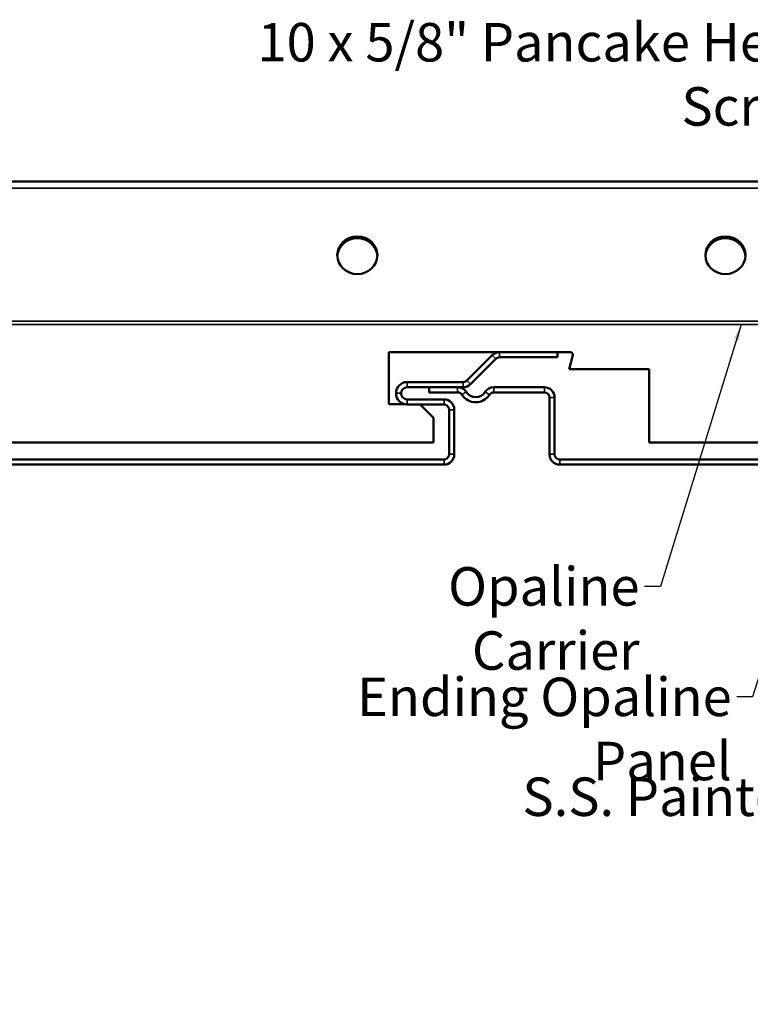
# Model space of a CAD drawing. Units: inches. Extents: x 0 to 57, y -144 to 22.
# Drawn here: x 21 to 26, y -18 to -12 of the extents above; entities that cross this region are included whole.
import ezdxf

# ---------------------------------------------------------------- set-up
doc = ezdxf.new("R2010")
doc.units = ezdxf.units.IN
doc.header["$MEASUREMENT"] = 0
for name, color, linetype, lineweight in [('Symbol (ANSI)', 7, 'Continuous', 25), ('Visible (ANSI)', 7, 'Continuous', 50), ('Visible Narrow (ANSI)', 7, 'Continuous', 35)]:
    doc.layers.add(name, color=color, linetype=linetype, lineweight=lineweight)
doc.styles.add('Note Text (ANSI)', font='tahoma.ttf')
doc.dimstyles.new('Default (ANSI)$7', dxfattribs={"dimtxt": 0.12, "dimasz": 0.098425, "dimexe": 0.125, "dimexo": 0.0625, "dimgap": 0.031496, "dimtad": 0, "dimtih": 1, "dimtoh": 1, "dimrnd": 1e-08, "dimzin": 4, "dimdsep": 46, "dimtxsty": 'Note Text (ANSI)', "dimcen": 0.09, "dimdle": 0.393701, "dimclrd": 256, "dimclre": 256, "dimclrt": 256, "dimadec": 0, "dimazin": 1, "dimtfac": 1, "dimtofl": 0, "dimtmove": 0, "dimatfit": 3, "dimfxl": 1, "dimtolj": 1, "dimtzin": 4, "dimlwd": -1, "dimlwe": -1, "dimarcsym": 0})

msp = doc.modelspace()

# ---------------------------------------------------------------- linework, layer by layer
at = {"layer": 'Visible (ANSI)', "color": 116, "true_color": 0x008040}
for p, q in [((17.754069, -13.188005), (27.788798, -13.188005)), ((23.472486, -14.25185), (23.472486, -14.57685)), ((24.163741, -14.25185), (23.472486, -14.25185)), ((24.606073, -14.25185), (24.525486, -14.25185)), ((24.597486, -14.35685), (24.620562, -14.270732)), ((25.097486, -14.35685), (24.597486, -14.35685)), ((25.097486, -14.81435), (25.097486, -14.35685)), ((23.472486, -14.57685), (23.573448, -14.57685)), ((23.668986, -14.57835), (23.752486, -14.66185)), ((23.752486, -14.66185), (23.752486, -14.81435)), ((23.752486, -14.81435), (20.503736, -14.81435)), ((27.788798, -14.81435), (25.097486, -14.81435))]:
    msp.add_line(p, q, dxfattribs=at)
at = {"layer": 'Visible (ANSI)', "color": 5, "true_color": 0x0000ff}
for p, q in [((24.118486, -14.270595), (23.960104, -14.428977)), ((24.141114, -14.293222), (23.982732, -14.451605)), ((24.525486, -14.25185), (24.163741, -14.25185)), ((24.525486, -14.28385), (24.163741, -14.28385)), ((24.525486, -14.28385), (24.525486, -14.25185)), ((23.937477, -14.43835), (23.587861, -14.43835)), ((23.937477, -14.47035), (23.587861, -14.47035)), ((23.902473, -14.47035), (23.725486, -14.47035)), ((23.725486, -14.50235), (23.725486, -14.47035)), ((24.443486, -14.47035), (24.1285, -14.47035)), ((23.587861, -14.54635), (23.817486, -14.54635)), ((23.902473, -14.50235), (23.725486, -14.50235)), ((24.443486, -14.50235), (24.1285, -14.50235)), ((24.475486, -14.8886), (24.475486, -14.53435)), ((24.507486, -14.8886), (24.507486, -14.53435)), ((23.587861, -14.57835), (23.817486, -14.57835)), ((23.849486, -14.61035), (23.849486, -14.8886)), ((23.881486, -14.61035), (23.881486, -14.8886)), ((23.817486, -14.9206), (19.945486, -14.9206)), ((23.817486, -14.9526), (19.945486, -14.9526)), ((27.693486, -14.9206), (24.539486, -14.9206)), ((27.693486, -14.9526), (24.539486, -14.9526))]:
    msp.add_line(p, q, dxfattribs=at)
for centre, radius, start, end in [((24.163741, -14.31585), 0.064, 90, 135), ((24.163741, -14.31585), 0.032, 90, 135), ((23.587861, -14.50835), 0.07, 90, 180), ((23.587861, -14.50835), 0.038, 90, 180), ((23.902473, -14.53435), 0.064, 32.5009392, 90), ((23.937477, -14.40635), 0.032, 270, 315), ((23.937477, -14.40635), 0.064, 270, 315), ((24.1285, -14.53435), 0.064, 90, 147.4990608), ((24.443486, -14.53435), 0.064, 0, 90), ((23.587861, -14.50835), 0.07, 180, 270), ((23.587861, -14.50835), 0.038, 180, 270), ((23.817486, -14.61035), 0.064, 0, 90), ((23.902473, -14.53435), 0.032, 32.5009392, 90), ((24.015486, -14.46235), 0.102, 212.5009392, 327.4990608), ((24.015486, -14.46235), 0.07, 212.5009392, 327.4990608), ((24.1285, -14.53435), 0.032, 90, 147.4990608), ((24.443486, -14.53435), 0.032, 0, 90), ((23.817486, -14.61035), 0.032, 0, 90), ((23.817486, -14.8886), 0.032, 270, 0), ((23.817486, -14.8886), 0.064, 270, 0), ((24.539486, -14.8886), 0.064, 180, 270), ((24.539486, -14.8886), 0.032, 180, 270)]:
    msp.add_arc(centre, radius, start, end, dxfattribs=at)
at = {"layer": 'Visible (ANSI)', "color": 116, "true_color": 0x008040}
msp.add_arc((24.606073, -14.26685), 0.015, 345, 90, dxfattribs=at)
for centre in [(23.276549, -13.647425), (25.573424, -13.647425)]:
    msp.add_ellipse(centre, major_axis=(0.125, 0), ratio=0.93969262, dxfattribs=at)
for centre in [(23.276549, -13.65837), (25.573424, -13.65837)]:
    msp.add_ellipse(centre, major_axis=(0.125, 0), ratio=0.93969262, start_param=0.04660506, end_param=3.09498759, dxfattribs=at)
at = {"layer": 'Visible Narrow (ANSI)', "color": 116, "true_color": 0x008040}
for p, q in [((27.788798, -13.229622), (17.754069, -13.229622)), ((17.754069, -14.058541), (27.788798, -14.058541)), ((27.788798, -14.080174), (17.754069, -14.080174))]:
    msp.add_line(p, q, dxfattribs=at)
at = {"layer": 'Visible Narrow (ANSI)', "color": 5, "true_color": 0x0000ff}
for p, q in [((24.141114, -14.293222), (24.118486, -14.270595)), ((24.163741, -14.28385), (24.163741, -14.25185)), ((23.587861, -14.47035), (23.587861, -14.43835)), ((23.902473, -14.50235), (23.902473, -14.47035)), ((23.937477, -14.47035), (23.937477, -14.43835)), ((23.982732, -14.451605), (23.960104, -14.428977)), ((24.1285, -14.50235), (24.1285, -14.47035)), ((24.443486, -14.50235), (24.443486, -14.47035)), ((23.549861, -14.50835), (23.517861, -14.50835)), ((23.587861, -14.54635), (23.587861, -14.57835)), ((23.817486, -14.54635), (23.817486, -14.57835)), ((23.929461, -14.517156), (23.95645, -14.499962)), ((24.101511, -14.517156), (24.074523, -14.499962)), ((24.475486, -14.53435), (24.507486, -14.53435)), ((23.881486, -14.61035), (23.849486, -14.61035)), ((23.881486, -14.8886), (23.849486, -14.8886)), ((24.475486, -14.8886), (24.507486, -14.8886)), ((23.817486, -14.9526), (23.817486, -14.9206)), ((24.539486, -14.9526), (24.539486, -14.9206))]:
    msp.add_line(p, q, dxfattribs=at)

# ---------------------------------------------------------------- texts
at = {"layer": 'Symbol (ANSI)', "char_height": 0.24, "attachment_point": 3, "style": 'Note Text (ANSI)'}
for s, insert, width in [('{10 x 5/8" Pancake Head Screw}', (26.232217, -12.199289), 4.48667759), ('{Opaline Carrier}', (25.037514, -15.592358), 2.17867104), ('{Ending Opaline Panel}', (25.612774, -16.281133), 3.08596431), ('{S.S. Painted Pop Rivets}', (26.823393, -16.903937), 3.37769854)]:
    msp.add_mtext(s, dxfattribs=dict(at, insert=insert, width=width))

# ---------------------------------------------------------------- leaders
at = {"layer": 'Symbol (ANSI)', "annotation_type": 0, "has_hookline": 1, "hookline_direction": 1}
for points, text_width in [([(26.857298, -13.061005), (26.362139, -12.319289), (26.263713, -12.319289)], 4.44685), ([(25.671707, -14.080174), (25.167435, -15.712358), (25.06901, -15.712358)], 2.166447), ([(28.926796, -14.211363), (27.710074, -18.502447), (27.611649, -18.502447)], 3.050531), ([(26.197758, -14.9526), (25.742696, -16.401133), (25.64427, -16.401133)], 3.03957), ([(27.543798, -15.070005), (26.953314, -17.023937), (26.854889, -17.023937)], 3.359678)]:
    msp.add_leader(points, dimstyle='Default (ANSI)$7', override={"dimtad": 0}, dxfattribs=dict(at, text_width=text_width))

doc.saveas('drawing.dxf')
